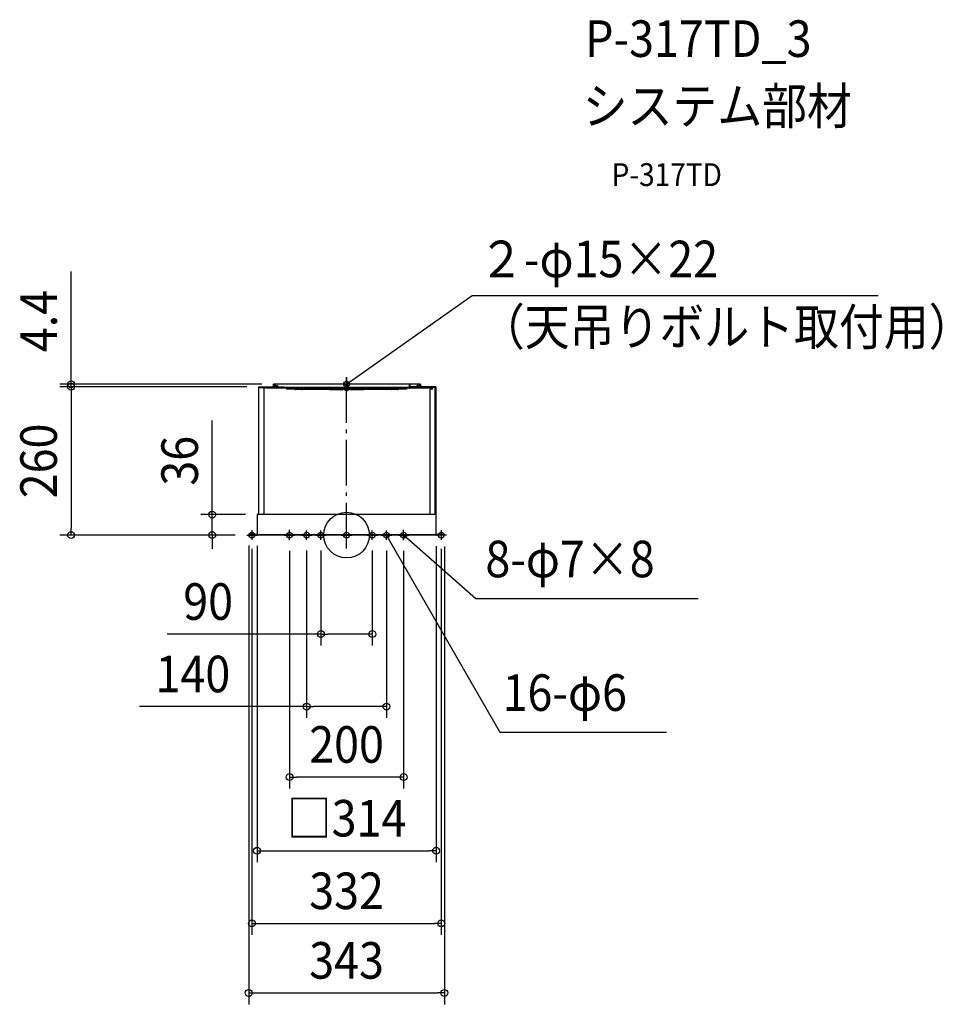
# Model space of a CAD drawing. Extents: x -572 to 1043, y -822 to 903.
import ezdxf
from ezdxf.enums import TextEntityAlignment as Align

# ---------------------------------------------------------------- set-up
doc = ezdxf.new("R2010")
doc.units = 0
doc.header["$LTSCALE"] = 20
doc.header["$PDMODE"] = 3
doc.header["$PDSIZE"] = -2
doc.linetypes.add('DASHDOT', pattern=[5.5, 4, -0.6, 0.3, -0.6])
doc.layers.get('DEFPOINTS').update_dxf_attribs({"linetype": 'CONTINUOUS'})
for name, color, linetype in [('ARRANGE', 1, 'CONTINUOUS'), ('BASIS', 6, 'DASHDOT'), ('DETAIL', 5, 'CONTINUOUS'), ('ETC', 61, 'CONTINUOUS'), ('FIX', 11, 'CONTINUOUS'), ('NOTE', 4, 'CONTINUOUS'), ('OUTLINE', 3, 'CONTINUOUS'), ('SIZE', 30, 'CONTINUOUS')]:
    doc.layers.add(name, color=color, linetype=linetype)
doc.styles.get("Standard").update_dxf_attribs({"font": 'SIMPLEX.shx', "width": 0.9, "height": 64, "bigfont": 'BIGFONT.shx'})

msp = doc.modelspace()

# ---------------------------------------------------------------- linework, layer by layer
at = {"layer": 'ARRANGE', "color": 1, "linetype": 'CONTINUOUS'}
msp.add_circle((0, 0), 40, dxfattribs=at)
msp.add_point((0, 0), dxfattribs=at)
at = {"layer": 'BASIS', "color": 6, "linetype": 'DASHDOT'}
msp.add_line((0, -23.3), (0, 281.6), dxfattribs=at)
at = {"layer": 'DEFPOINTS', "color": 30, "linetype": 'CONTINUOUS'}
for p in [(-482.3, 264.1), (-154.4, 259.7), (-154.4, 259.7), (-128.1, 264.1), (-156.8, 36), (-482.3, 0), (-235.3, 0), (-174.8, 0), (-174.8, 0), (-171.3, 1.7), (-156.8, 1), (156.8, 0.5), (-165.8, -4.2), (-99.9, -7.8), (-69.9, -6.8), (-45, -6.8), (45, -6.8), (69.9, -6.8), (99.9, -7.8), (165.8, -4.2), (171.3, 0), (45, -173.3), (69.9, -300.2), (-99.9, -423.6), (156.8, -552.8), (165.8, -679.9), (171.3, -801.7)]:
    msp.add_point(p, dxfattribs=at)
at = {"layer": 'DETAIL', "color": 5, "linetype": 'CONTINUOUS'}
for p, q in [((-154.4, 259.7), (-154.4, 36)), ((-154.4, 259.7), (-128.1, 259.7)), ((-154.4, 258.7), (-128.1, 258.7)), ((-144.6, 259.7), (-144.6, 255.1)), ((-141.1, 258.7), (-141.1, 257.2)), ((-129.2, 259.7), (-129.2, 260)), ((-129.2, 260), (-128.1, 260)), ((129.1, 264.1), (-128.1, 264.1)), ((-128.1, 257.2), (-128.1, 264.1)), ((-128.1, 260), (-119.8, 260)), ((-128.1, 259.7), (-109.4, 259.7)), ((-128.1, 258.7), (-109.4, 258.7)), ((-119.8, 259.7), (-119.8, 260)), ((75.2, 258.7), (-109.4, 258.7)), ((2, 264.1), (-2, 264.1)), ((-2, 256.2), (-2, 264.1)), ((2, 256.2), (2, 264.1)), ((83.9, 258.7), (75.2, 258.7)), ((156.3, 258.7), (83.9, 258.7)), ((110.2, 258.1), (110.2, 263.1)), ((111.4, 259.2), (111.4, 263.1)), ((156.3, 259.7), (111.4, 259.7)), ((121.8, 259.7), (121.8, 260)), ((121.8, 260), (131.2, 260)), ((128.9, 261.8), (128.9, 263.1)), ((128.9, 259.7), (128.9, 261.8)), ((130.1, 261.1), (130.1, 263.1)), ((130.1, 259.7), (130.1, 261.1)), ((131.2, 259.7), (131.2, 260)), ((143.1, 258.7), (143.1, 257.2)), ((146, 259.7), (146, 36)), ((146, 259.7), (148.9, 254.8)), ((148.9, 259.7), (148.9, 254.8)), ((151.7, 259.7), (148.9, 254.8)), ((155.3, 36), (155.3, 258.7)), ((156.3, 259.7), (156.3, 36)), ((-144.6, 255.1), (-144.6, 36)), ((83.9, 257.2), (-141.1, 257.2)), ((-104.9, 257.2), (-104.9, 255.6)), ((-91.4, 255.6), (-104.9, 255.6)), ((-78.7, 256.7), (-89.3, 256.7)), ((83.9, 255.1), (-89.3, 255.1)), ((76.6, 255.6), (-76.6, 255.6)), ((-30, 255.6), (-30, 254.6)), ((-7.5, 254.6), (-30, 254.6)), ((4.8, 256.2), (-4.8, 256.2)), ((-4.7, 256.2), (-4.7, 255.9)), ((-4.7, 255.9), (4.7, 255.9)), ((4.7, 256.2), (4.7, 255.9)), ((30, 254.6), (7.5, 254.6)), ((30, 254.6), (30, 255.6)), ((83.9, 256.7), (78.7, 256.7)), ((143.1, 257.2), (83.9, 257.2)), ((89.3, 256.7), (83.9, 256.7)), ((89.3, 255.1), (83.9, 255.1)), ((104.9, 255.6), (91.4, 255.6)), ((104.9, 257.2), (104.9, 255.6)), ((-156.8, 36), (-156.8, 1)), ((134.2, 36), (-156.8, 36)), ((156.8, 36), (145.5, 36)), ((156.8, 0.5), (156.8, 36)), ((-171.3, 1), (-171.3, 0)), ((-157.2, 1), (-171.3, 1)), ((-157.2, 0.5), (-171.3, 0.5)), ((-157.3, 0), (-171.3, 0)), ((156.8, 0.5), (-156.1, 0.5)), ((156.3, 0), (-156.1, 0)), ((153.9, 0.5), (153.9, 0)), ((171.3, 1), (157.2, 1)), ((171.3, 0.5), (157.3, 0.5)), ((171.3, 0.5), (171.3, 0)), ((171.3, 0), (157.3, 0))]:
    msp.add_line(p, q, dxfattribs=at)
at = {"layer": 'DETAIL', "color": 4, "linetype": 'CONTINUOUS'}
for p, q in [((0, 264.1), (9.8, 271.1)), ((0, 264.1), (4, 268.9)), ((5.8, 266.3), (0, 264.1)), ((71.5, -6), (69.9, 0)), ((69.9, 0), (74.3, -4.4)), ((69.9, 0), (75.9, -10.4)), ((103.4, -5.2), (99.9, 0)), ((99.9, 0), (105.5, -2.8)), ((99.9, 0), (108.9, -7.9))]:
    msp.add_line(p, q, dxfattribs=at)
at = {"layer": 'DETAIL', "color": 5, "linetype": 'CONTINUOUS'}
for centre, radius, start, end in [((-124.5, 256.2), 6.09, 126.3518, 140.398), ((-124.5, 256.2), 6.09, 39.602, 126.3518), ((109.2, 263.1), 0.999, 0, 90), ((110.4, 263.1), 0.999, 0, 90), ((111.9, 259.2), 0.5, 180, 270), ((126.5, 256.2), 6.09, 39.602, 140.398), ((127.9, 263.1), 0.999, 0, 90), ((129.1, 263.1), 0.999, 0, 90), ((-91.4, 254), 3.2, 63.6157, 90), ((-91.4, 254), 1.6, 63.6157, 90), ((-89.3, 258.2), 3.2, 243.6157, 270), ((-89.3, 258.2), 1.6, 243.6157, 270), ((-78.7, 258.2), 1.6, 270, 296.3843), ((-78.7, 258.2), 3.2, 270, 296.3843), ((-76.6, 254), 3.2, 90, 116.3843), ((-76.6, 254), 1.6, 90, 116.3843), ((-7.5, 256.6), 0.999, 270, 332.1819), ((-7.5, 256.6), 2, 270, 311.4096), ((-4.8, 255.2), 2, 90, 152.1819), ((-7.5, 256.6), 2, 311.4096, 332.1819), ((-4.8, 255.2), 0.999, 90, 152.1819), ((0, 259.7), 6.09, 219.602, 230.3981), ((0, 259.7), 6.09, 230.3981, 309.6019), ((0, 259.7), 6.09, 309.6019, 320.398), ((4.8, 255.2), 2, 27.8181, 90), ((4.8, 255.2), 0.999, 27.8181, 90), ((7.5, 256.6), 2, 207.8181, 228.5904), ((7.5, 256.6), 2, 228.5904, 270), ((7.5, 256.6), 0.999, 207.8181, 270), ((76.6, 254), 3.2, 63.6157, 90), ((76.6, 254), 1.6, 63.6157, 90), ((78.7, 258.2), 3.2, 243.6157, 270), ((78.7, 258.2), 1.6, 243.6157, 270), ((89.3, 258.2), 1.6, 270, 296.3843), ((89.3, 258.2), 3.2, 270, 296.3843), ((91.4, 254), 3.2, 90, 116.3843), ((91.4, 254), 1.6, 90, 116.3843), ((111.2, 258.1), 0.999, 180, 270), ((-157.3, 1), 0.5, 270, 352.2295), ((-157.3, 1), 0.999, 270, 308.7559), ((-157.2, 0), 0.999, 41.8103, 90), ((-157.2, 0), 0.5, 41.8103, 90), ((-157.3, 1), 0.5, 352.2295, 0), ((-156.1, 1), 0.999, 221.8103, 270), ((-157.3, 1), 0.999, 308.7559, 0), ((-156.1, 1), 0.5, 221.8103, 270), ((157.3, 1), 0.999, 180, 210), ((156.3, 0.5), 0.5, 270, 323.1301), ((157.3, 1), 0.999, 210, 270), ((157.3, 1), 0.5, 180, 270), ((157.2, 0), 0.999, 90, 111.1883)]:
    msp.add_arc(centre, radius, start, end, dxfattribs=at)
at = {"layer": 'FIX', "color": 11, "linetype": 'CONTINUOUS'}
for centre in [(0, 264.1), (-165.8, 0), (-99.9, 0), (-69.9, 0), (-45, 0), (0, 0), (45, 0), (69.9, 0), (99.9, 0), (165.8, 0)]:
    msp.add_circle(centre, 5, dxfattribs=at)
at = {"layer": 'NOTE', "color": 4, "linetype": 'CONTINUOUS'}
for p, q in [((9.8, 271.1), (220, 419.6)), ((220, 419.6), (931.1, 419.6)), ((0, 276.6), (0, 251.7)), ((-174.8, 0), (-156.8, 0)), ((-165.8, 8.5), (-165.8, -8.5)), ((-109.1, 0), (-90.8, 0)), ((-99.9, -9), (-99.9, 9)), ((-79.1, 0), (-60.8, 0)), ((-69.9, -8), (-69.9, 8)), ((-54.1, 0), (-35.8, 0)), ((-45, -8), (-45, 8)), ((-9.2, 0), (9.2, 0)), ((35.8, 0), (54.1, 0)), ((45, -8), (45, 8)), ((60.8, 0), (79.1, 0)), ((69.9, -8), (69.9, 8)), ((90.8, 0), (109.1, 0)), ((99.9, -9), (99.9, 9)), ((174.8, 0), (156.8, 0)), ((165.8, 8.5), (165.8, -8.5)), ((75.9, -10.4), (268.2, -344.8)), ((108.9, -7.9), (226.1, -110.8)), ((226.1, -110.8), (615.7, -110.8)), ((268.2, -344.8), (560.2, -344.8))]:
    msp.add_line(p, q, dxfattribs=at)
at = {"layer": 'OUTLINE', "color": 3, "linetype": 'CONTINUOUS'}
for p, q in [((-154.4, 259.7), (-154.4, 36)), ((-154.4, 259.7), (-128.1, 259.7)), ((-144.6, 259.7), (-144.6, 255.1)), ((-129.2, 259.7), (-129.2, 260)), ((-129.2, 260), (-128.1, 260)), ((129.1, 264.1), (-128.1, 264.1)), ((-128.1, 257.2), (-128.1, 264.1)), ((-128.1, 260), (-119.8, 260)), ((-128.1, 259.7), (-109.4, 259.7)), ((-119.8, 259.7), (-119.8, 260)), ((2, 264.1), (-2, 264.1)), ((156.3, 259.7), (111.4, 259.7)), ((121.8, 259.7), (121.8, 260)), ((121.8, 260), (131.2, 260)), ((128.9, 261.8), (128.9, 263.1)), ((128.9, 259.7), (128.9, 261.8)), ((130.1, 261.1), (130.1, 263.1)), ((130.1, 259.7), (130.1, 261.1)), ((131.2, 259.7), (131.2, 260)), ((146, 259.7), (146, 36)), ((156.3, 259.7), (156.3, 36)), ((-144.6, 255.1), (-144.6, 36)), ((83.9, 255.1), (-89.3, 255.1)), ((-30, 255.6), (-30, 254.6)), ((-7.5, 254.6), (-30, 254.6)), ((30, 254.6), (7.5, 254.6)), ((30, 254.6), (30, 255.6)), ((-156.8, 36), (-156.8, 1)), ((145.5, 36), (-156.8, 36)), ((156.8, 36), (145.5, 36)), ((156.8, 0.5), (156.8, 36)), ((-171.3, 1), (-171.3, 0)), ((-157.2, 1), (-171.3, 1)), ((-157.3, 0), (-171.3, 0)), ((156.3, 0), (-156.1, 0)), ((171.3, 1), (157.2, 1)), ((171.3, 1), (171.3, 0)), ((171.3, 0), (157.3, 0))]:
    msp.add_line(p, q, dxfattribs=at)
for centre, radius, start, end in [((-124.5, 256.2), 6.09, 126.3518, 140.398), ((-124.5, 256.2), 6.09, 39.602, 126.3518), ((126.5, 256.2), 6.09, 39.602, 140.398), ((127.9, 263.1), 0.999, 0, 90), ((129.1, 263.1), 0.999, 0, 90), ((-7.5, 256.6), 2, 270, 311.4096), ((-7.5, 256.6), 2, 311.4096, 332.1819), ((0, 259.7), 6.09, 230.3981, 309.6019), ((7.5, 256.6), 2, 207.8181, 228.5904), ((7.5, 256.6), 2, 228.5904, 270), ((-157.3, 1), 0.999, 270, 308.7559), ((-157.2, 0), 0.999, 41.8103, 90), ((-157.3, 1), 0.5, 352.2295, 0), ((-156.1, 1), 0.999, 221.8103, 270), ((156.3, 0.5), 0.5, 270, 323.1301), ((157.3, 1), 0.999, 210, 270), ((157.2, 0), 0.999, 90, 111.1883)]:
    msp.add_arc(centre, radius, start, end, dxfattribs=at)
at = {"layer": 'SIZE', "color": 30, "linetype": 'CONTINUOUS'}
for p, q in [((-482.3, 276.1), (-482.3, 461.6)), ((-482.3, 264.1), (-482.3, 276.1)), ((-148.1, 264.1), (-502.3, 264.1)), ((-174.4, 259.7), (-502.3, 259.7)), ((-174.4, 259.7), (-502.3, 259.7)), ((-482.3, 259.7), (-482.3, 264.1)), ((-482.3, 259.7), (-482.3, 247.7)), ((-482.3, 259.7), (-482.3, 247.7)), ((-482.3, 247.7), (-482.3, 235.7)), ((-482.3, 247.7), (-482.3, 12)), ((-235.3, 48), (-235.3, 200.5)), ((-176.8, 36), (-255.3, 36)), ((-235.3, 36), (-235.3, 48)), ((-235.3, 0), (-235.3, 36)), ((-194.8, 0), (-502.3, 0)), ((-482.3, 0), (-482.3, 12)), ((-194.8, 0), (-255.3, 0)), ((-235.3, 0), (-235.3, -12)), ((-235.3, -12), (-235.3, -24)), ((-171.3, -18.3), (-171.3, -821.7)), ((-165.8, -24.2), (-165.8, -699.9)), ((-156.8, -19), (-156.8, -572.8)), ((-99.9, -27.8), (-99.9, -443.6)), ((-69.9, -26.8), (-69.9, -320.2)), ((-45, -26.8), (-45, -193.3)), ((45, -26.8), (45, -193.3)), ((69.9, -26.8), (69.9, -320.2)), ((99.9, -27.8), (99.9, -443.6)), ((156.8, -19.5), (156.8, -572.8)), ((165.8, -24.2), (165.8, -699.9)), ((171.3, -20), (171.3, -821.7)), ((-45, -173.3), (-314.1, -173.3)), ((-45, -173.3), (-33, -173.3)), ((33, -173.3), (-33, -173.3)), ((45, -173.3), (33, -173.3)), ((-69.9, -300.2), (-362.7, -300.2)), ((-69.9, -300.2), (-57.9, -300.2)), ((57.9, -300.2), (-57.9, -300.2)), ((69.9, -300.2), (57.9, -300.2)), ((-99.9, -423.6), (-87.9, -423.6)), ((87.9, -423.6), (-87.9, -423.6)), ((99.9, -423.6), (87.9, -423.6)), ((-156.8, -552.8), (-144.8, -552.8)), ((-144.8, -552.8), (144.8, -552.8)), ((156.8, -552.8), (144.8, -552.8)), ((-165.8, -679.9), (-153.8, -679.9)), ((-153.8, -679.9), (153.8, -679.9)), ((165.8, -679.9), (153.8, -679.9)), ((-171.3, -801.7), (-159.3, -801.7)), ((-159.3, -801.7), (159.3, -801.7)), ((171.3, -801.7), (159.3, -801.7))]:
    msp.add_line(p, q, dxfattribs=at)
for centre, radius in [((-482.3, 264.1), 6), ((-482.3, 259.7), 6), ((-482.3, 259.7), 6), ((-235.3, 36), 6), ((-482.3, 0), 6), ((-235.3, 0), 6), ((-165.8, 0), 5), ((165.8, 0), 5), ((-45, -173.3), 6), ((45, -173.3), 6), ((-69.9, -300.2), 6), ((69.9, -300.2), 6), ((-99.9, -423.6), 6), ((99.9, -423.6), 6), ((-156.8, -552.8), 6), ((156.8, -552.8), 6), ((-165.8, -679.9), 6), ((165.8, -679.9), 6), ((-171.3, -801.7), 6), ((171.3, -801.7), 6)]:
    msp.add_circle(centre, radius, dxfattribs=at)

# ---------------------------------------------------------------- texts
at = {"layer": 'ETC', "color": 61, "linetype": 'CONTINUOUS', "width": 0.9}
for s, height, p in [('P-317TD_3', 64, (417.7, 837.4)), ('システム部材', 64, (413.5, 719.5)), ('P-317TD', 40, (464.2, 611.3))]:
    msp.add_text(s, height=height, dxfattribs=at).set_placement(p)
at = {"layer": 'NOTE', "color": 4, "linetype": 'CONTINUOUS', "width": 0.9}
for s, p in [('２-φ15×22', (232, 451.6)), ('（天吊りボルト取付用）', (233.5, 332.6)), ('8-φ7×8', (243.1, -73.8)), ('16-φ6', (273.2, -307.8))]:
    msp.add_text(s, height=64, dxfattribs=at).set_placement(p)
at = {"layer": 'SIZE', "color": 30, "linetype": 'CONTINUOUS', "width": 0.9}
for s, p in [('4.4', (-507.3, 374.9)), ('260', (-507.3, 129.9)), ('36', (-260.3, 130.2))]:
    msp.add_text(s, height=64, rotation=90, dxfattribs=at).set_placement(p, align=Align.CENTER)
for s, p in [('90', (-242.4, -148.3)), ('140', (-269.1, -275.2)), ('200', (0, -398.6)), ('□314', (0, -527.8)), ('332', (0, -654.9)), ('343', (0, -776.7))]:
    msp.add_text(s, height=64, dxfattribs=at).set_placement(p, align=Align.CENTER)

doc.saveas('drawing.dxf')
